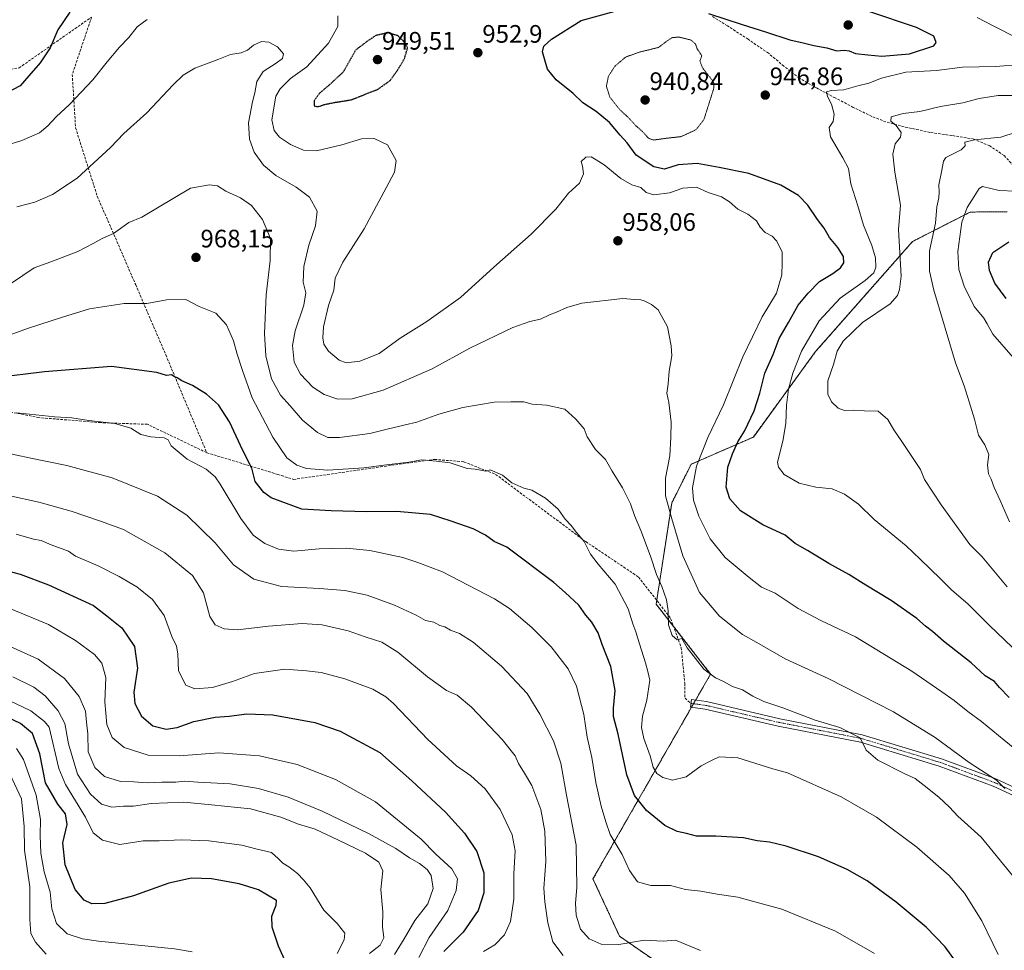
# Model space of a CAD drawing. Units: metres. Extents: x 586661 to 590096, y 4754426 to 4756784.
# Drawn here: x 589433 to 589823, y 4756210 to 4756579 of the extents above; entities that cross this region are included whole.
import ezdxf
from ezdxf.enums import TextEntityAlignment as Align

# ---------------------------------------------------------------- set-up
doc = ezdxf.new("R2010")
doc.units = ezdxf.units.M
doc.header["$MEASUREMENT"] = 0
for name, pattern in [('TRAZO_Y_PUNTO', [1, 0.5, -0.25, 0, -0.25]), ('TRAZOS', [0.75, 0.5, -0.25]), ('TRAZOS2', [0.375, 0.25, -0.125]), ('TRAZOSX2', [1.5, 1, -0.5])]:
    doc.linetypes.add(name, pattern=pattern)
for name, color, linetype, lineweight in [('Arbolado forestal', 92, 'TRAZOS', 0), ('Arbolado forestal CxS', 92, 'Continuous', 0), ('Carátula', 7, 'Continuous', 5), ('Curva de nivel maestra', 36, 'Continuous', 30), ('Curva de nivel maestra depresión', 36, 'TRAZOS2', 30), ('Curva de nivel normal', 36, 'Continuous', 0), ('Curva de nivel normal depresión', 36, 'TRAZOS2', 0), ('Pista no pavimentada', 254, 'Continuous', 13), ('Pista no pavimentada Cxs', 254, 'Continuous', 0), ('Pista pavimentada eje', 135, 'TRAZO_Y_PUNTO', 0), ('Punto de cota en terreno', 7, 'Continuous', 0), ('Rótulo de punto de cota en terreno', 19, 'Continuous', 0), ('Senda', 19, 'TRAZOSX2', 0)]:
    doc.layers.add(name, color=color, linetype=linetype, lineweight=lineweight)
doc.styles.add('Arial', font='txt', dxfattribs={"height": 0.2})

# ---------------------------------------------------------------- blocks, each defined once
blk = doc.blocks.new('*U150')
at = {"layer": 'Arbolado forestal CxS', "color": 92, "linetype": 'Continuous', "lineweight": 0}
blk.add_polyline3d([(589824.36, 4756502.72, 927.27), (589810.18, 4756502.59, 928.97), (589809.75, 4756502.58, 929.12), (589786.97, 4756490.94, 937.64), (589748.5, 4756447.29, 942.58), (589723.87, 4756413.42, 948.01), (589699.23, 4756402.64, 955.91), (589691.53, 4756387.25, 958.91), (589685.37, 4756347.22, 965.89), (589706.93, 4756319.5, 964.79), (589660.35, 4756238.36, 983.58), (589670.87, 4756215.59, 983.2), (589690.89, 4756201.73, 987.77)], dxfattribs=at)
blk = doc.blocks.new('*U159')
at = {"layer": 'Curva de nivel normal', "color": 36, "linetype": 'Continuous', "lineweight": 0}
blk.add_polyline3d([(589432.18, 4756504.61, 960), (589439.24, 4756506.53, 960), (589446.24, 4756509.53, 960), (589456.02, 4756516.06, 960), (589469.25, 4756528.12, 960), (589474.48, 4756533.78, 960), (589483.63, 4756541.88, 960), (589494.11, 4756553.06, 960), (589498.08, 4756556.81, 960), (589502.63, 4756559.66, 960), (589512.09, 4756563.12, 960), (589516.79, 4756564.98, 960), (589521.05, 4756565.71, 960), (589523.48, 4756566.7, 960), (589525.86, 4756568.67, 960), (589529.03, 4756570.12, 960), (589531.9, 4756569.86, 960), (589535.4, 4756568.04, 960), (589537.7, 4756565.32, 960), (589537.4, 4756563.46, 960), (589534.84, 4756561.53, 960), (589529.71, 4756558.34, 960), (589527.22, 4756554.28, 960), (589526.47, 4756549.78, 960), (589525.51, 4756546.28, 960), (589523.95, 4756537.88, 960), (589524.3, 4756531.45, 960), (589526.11, 4756526.26, 960), (589529.85, 4756521.15, 960), (589534.68, 4756517.04, 960), (589542.72, 4756512.45, 960), (589548.02, 4756508.45, 960), (589551.1, 4756502.92, 960), (589550.46, 4756497.16, 960), (589547.8, 4756489.49, 960), (589545.82, 4756481, 960), (589545.58, 4756474.78, 960), (589546.55, 4756470.62, 960), (589545.85, 4756465.68, 960), (589542.37, 4756455.48, 960), (589541.27, 4756449.66, 960), (589542.01, 4756443.16, 960), (589544.52, 4756438.32, 960), (589549.37, 4756433.19, 960), (589553.88, 4756430.32, 960), (589559.27, 4756428.48, 960), (589564.96, 4756428.55, 960), (589577.3, 4756432.02, 960), (589596.63, 4756440.49, 960), (589611.63, 4756448.63, 960), (589628.63, 4756456.88, 960), (589635.3, 4756459.18, 960), (589639.6, 4756460.17, 960), (589643.16, 4756461.9, 960), (589645.93, 4756462.88, 960), (589650.03, 4756464.71, 960), (589655.9, 4756466.52, 960), (589672.16, 4756468.27, 960), (589676.76, 4756467.88, 960), (589679.34, 4756467.86, 960), (589680.65, 4756467.4, 960), (589683.58, 4756466, 960), (589686.11, 4756463.81, 960), (589689.84, 4756457.1, 960), (589691.32, 4756449.6, 960), (589691.64, 4756445.56, 960), (589690.57, 4756439.56, 960), (589690.08, 4756434.56, 960), (589689.58, 4756430.78, 960), (589690.37, 4756427.12, 960), (589691.35, 4756419.34, 960), (589691.17, 4756413.36, 960), (589690.81, 4756406.01, 960), (589689.09, 4756397.12, 960), (589689.13, 4756390.12, 960), (589691.62, 4756381.08, 960), (589695.92, 4756366.31, 960), (589702.51, 4756351.78, 960), (589710.43, 4756342.45, 960), (589719.56, 4756335.19, 960), (589725.28, 4756332.03, 960), (589736.52, 4756325.49, 960), (589753.56, 4756317.71, 960), (589779.34, 4756304.5, 960), (589795.92, 4756294.32, 960), (589809.36, 4756284.5, 960), (589820.13, 4756277.46, 960), (589823.54, 4756274.14, 960)], dxfattribs=at)
blk = doc.blocks.new('*U162')
at = {"layer": 'Curva de nivel normal', "color": 36, "linetype": 'Continuous', "lineweight": 0}
blk.add_polyline3d([(589427.3, 4756407.36, 985), (589436.96, 4756405.25, 985), (589451.96, 4756402.17, 985), (589469.96, 4756397.3, 985), (589487.84, 4756390, 985), (589499.5, 4756382.5, 985), (589510.64, 4756371.45, 985), (589518.02, 4756362.81, 985), (589526.04, 4756357.07, 985), (589536.98, 4756354.18, 985), (589552.03, 4756353.47, 985), (589562.01, 4756352.68, 985), (589570.9, 4756350.72, 985), (589581.71, 4756346.84, 985), (589590.37, 4756342.79, 985), (589593.96, 4756340.77, 985), (589597.3, 4756340.12, 985), (589599.63, 4756338.8, 985), (589601.63, 4756338.25, 985), (589603.96, 4756336.96, 985), (589607.52, 4756335.53, 985), (589612.84, 4756332.11, 985), (589624.16, 4756322.68, 985), (589634.22, 4756311.76, 985), (589639.32, 4756303.63, 985), (589644.71, 4756293.09, 985), (589647.63, 4756284.17, 985), (589649.84, 4756271.45, 985), (589653.7, 4756251.66, 985), (589653.95, 4756235.1, 985), (589653.43, 4756228.58, 985), (589653.74, 4756223.9, 985), (589655.36, 4756218.36, 985), (589658.78, 4756214.64, 985), (589663.62, 4756212.5, 985), (589670.59, 4756212.31, 985), (589680.75, 4756214.01, 985), (589688.1, 4756213.66, 985), (589693.08, 4756214.06, 985), (589702.96, 4756209.99, 985)], dxfattribs=at)
blk = doc.blocks.new('*U165')
at = {"layer": 'Curva de nivel normal', "color": 36, "linetype": 'Continuous', "lineweight": 0}
blk.add_polyline3d([(589428.8, 4756390.3, 990), (589440.86, 4756387.64, 990), (589453.67, 4756384.03, 990), (589465.26, 4756380.05, 990), (589474.36, 4756376.84, 990), (589490.74, 4756367.56, 990), (589501.72, 4756358.54, 990), (589506.01, 4756351.64, 990), (589508.6, 4756342.3, 990), (589510.75, 4756339.04, 990), (589514.32, 4756337.47, 990), (589519.55, 4756337.06, 990), (589531.88, 4756338.48, 990), (589545.18, 4756339.54, 990), (589553.04, 4756339.07, 990), (589563.41, 4756336.6, 990), (589570.12, 4756334.3, 990), (589576.74, 4756332.19, 990), (589583.07, 4756328.23, 990), (589594.79, 4756318.41, 990), (589602.36, 4756313.02, 990), (589606.51, 4756311.12, 990), (589612.21, 4756306.36, 990), (589624.36, 4756293.52, 990), (589629.49, 4756287.16, 990), (589630.88, 4756284.11, 990), (589633.23, 4756280.24, 990), (589636.18, 4756275.33, 990), (589639.64, 4756265.86, 990), (589641.24, 4756257.29, 990), (589641.69, 4756245.23, 990), (589640.82, 4756234.69, 990), (589641.3, 4756229.24, 990), (589642.44, 4756220.87, 990), (589644.43, 4756213.38, 990), (589648.48, 4756207.95, 990)], dxfattribs=at)
blk = doc.blocks.new('*U172')
at = {"layer": 'Curva de nivel normal', "color": 36, "linetype": 'Continuous', "lineweight": 0}
for points in [[(589835.4, 4756321.51, 945), (589817.47, 4756338.78, 945), (589808.76, 4756347.39, 945), (589802.5, 4756352.77, 945), (589798.04, 4756357.2, 945), (589789.91, 4756364.97, 945), (589784.46, 4756370.26, 945), (589771.73, 4756380.81, 945), (589765.54, 4756386.89, 945), (589760.04, 4756390.83, 945), (589755.13, 4756392.85, 945), (589748.68, 4756393.61, 945), (589741.97, 4756395.13, 945), (589736.14, 4756398.52, 945), (589733.78, 4756401.43, 945), (589733.47, 4756403.46, 945), (589735.57, 4756411.78, 945), (589736.68, 4756418.78, 945), (589736.94, 4756426.12, 945), (589737.82, 4756432.45, 945), (589739.46, 4756438.78, 945), (589743, 4756447.45, 945), (589749.92, 4756459.45, 945), (589758.32, 4756468.45, 945), (589768.13, 4756475.45, 945), (589771.64, 4756478.45, 945), (589772.34, 4756480.78, 945), (589772.29, 4756484.45, 945), (589770.86, 4756489.35, 945), (589767.51, 4756497.37, 945), (589765.21, 4756505.01, 945), (589762.51, 4756513.81, 945), (589761.55, 4756519.9, 945), (589759.26, 4756524.08, 945), (589754.43, 4756532.41, 945), (589753.93, 4756536.04, 945), (589755.52, 4756538.45, 945), (589755.86, 4756541.32, 945), (589754.77, 4756545.38, 945), (589753.18, 4756548.33, 945), (589752.91, 4756550.2, 945), (589754.8, 4756550.79, 945), (589759.75, 4756550.99, 945), (589765.3, 4756552.65, 945), (589769.63, 4756553.67, 945), (589774.63, 4756555.69, 945), (589784.27, 4756558.04, 945), (589796.48, 4756558.69, 945), (589806.76, 4756560.01, 945), (589819.97, 4756560.32, 945), (589829.51, 4756561, 945)], [(589828.21, 4756571.69, 945), (589819.12, 4756576.27, 945), (589812.5, 4756579.65, 945)]]:
    blk.add_polyline3d(points, dxfattribs=at)
blk = doc.blocks.new('*U181')
at = {"layer": 'Curva de nivel normal', "color": 36, "linetype": 'Continuous', "lineweight": 0}
blk.add_polyline3d([(589830.72, 4756548.84, 940), (589820.88, 4756548.78, 940), (589813.28, 4756547.65, 940), (589806.86, 4756545.89, 940), (589797.96, 4756544.38, 940), (589789.87, 4756542.5, 940), (589783.23, 4756541.69, 940), (589778.5, 4756540.36, 940), (589778.36, 4756538.58, 940), (589780.43, 4756536.84, 940), (589782.44, 4756534.09, 940), (589782.18, 4756532.25, 940), (589780, 4756529.66, 940), (589779.08, 4756525.48, 940), (589779.9, 4756518.39, 940), (589782.13, 4756505.38, 940), (589781.42, 4756495.69, 940), (589782.4, 4756477.22, 940), (589781.77, 4756471.84, 940), (589780.93, 4756469.47, 940), (589778.02, 4756466.17, 940), (589767.12, 4756458.82, 940), (589759.38, 4756451.45, 940), (589757.09, 4756447.4, 940), (589755.68, 4756442.2, 940), (589753.33, 4756435.74, 940), (589753.32, 4756430.47, 940), (589754.88, 4756427.36, 940), (589757.46, 4756424.84, 940), (589759.95, 4756424, 940), (589763.57, 4756424.12, 940), (589767.95, 4756423.83, 940), (589773.26, 4756423.68, 940), (589777.08, 4756420.41, 940), (589779.46, 4756416.32, 940), (589782.74, 4756411.72, 940), (589790.12, 4756400.5, 940), (589791.62, 4756396.55, 940), (589798.2, 4756386.52, 940), (589809.67, 4756370.82, 940), (589814.51, 4756365.99, 940), (589824.4, 4756354.03, 940)], dxfattribs=at)
blk = doc.blocks.new('*U186')
at = {"layer": 'Curva de nivel normal', "color": 36, "linetype": 'Continuous', "lineweight": 0}
blk.add_polyline3d([(589501.61, 4756209.46, 1030), (589494.58, 4756210.64, 1030), (589464.44, 4756213.66, 1030), (589458.11, 4756214.59, 1030), (589452.12, 4756216.6, 1030), (589447.82, 4756220.64, 1030), (589445.97, 4756226.45, 1030), (589445.28, 4756233.1, 1030), (589442.98, 4756241.14, 1030), (589441.64, 4756248.46, 1030), (589441.43, 4756255.58, 1030), (589441.54, 4756261.9, 1030), (589439.85, 4756271.49, 1030), (589434.77, 4756285.59, 1030), (589432.07, 4756289.98, 1030)], dxfattribs=at)
blk = doc.blocks.new('*U188')
at = {"layer": 'Curva de nivel normal', "color": 36, "linetype": 'Continuous', "lineweight": 0}
blk.add_polyline3d([(589771.92, 4756208.79, 980), (589756.39, 4756217.62, 980), (589735.17, 4756226.39, 980), (589717.76, 4756231.05, 980), (589709.51, 4756232.29, 980), (589703.04, 4756233.46, 980), (589697.04, 4756234.18, 980), (589691.01, 4756235.74, 980), (589683.28, 4756235.75, 980), (589677.99, 4756237.14, 980), (589674.8, 4756241.62, 980), (589671.89, 4756248.04, 980), (589667.11, 4756255.93, 980), (589665.42, 4756260.92, 980), (589663.54, 4756267.13, 980), (589661.54, 4756276.52, 980), (589659.88, 4756286.4, 980), (589657.99, 4756294.52, 980), (589656.7, 4756303.43, 980), (589653.82, 4756314.71, 980), (589650.57, 4756321.52, 980), (589643.81, 4756330.32, 980), (589636.16, 4756337.96, 980), (589627.23, 4756345.45, 980), (589621.28, 4756349.37, 980), (589600.76, 4756359.97, 980), (589591.03, 4756363.73, 980), (589585.04, 4756365.75, 980), (589571.92, 4756368.4, 980), (589562.7, 4756369.33, 980), (589551.84, 4756369.1, 980), (589541.87, 4756368.17, 980), (589535.84, 4756368.99, 980), (589530.43, 4756371.25, 980), (589525.81, 4756374.6, 980), (589520.83, 4756381.1, 980), (589512.72, 4756394.72, 980), (589510.68, 4756397.65, 980), (589507.11, 4756400.72, 980), (589499.57, 4756404.72, 980), (589493.24, 4756409.96, 980), (589492.06, 4756412.28, 980), (589490.54, 4756413.06, 980), (589485.2, 4756413.47, 980), (589481.25, 4756414.5, 980), (589477.34, 4756416.89, 980), (589471.01, 4756418.83, 980), (589460.72, 4756420, 980), (589453.96, 4756421.1, 980), (589447.17, 4756421.48, 980), (589432.19, 4756423, 980)], dxfattribs=at)
blk = doc.blocks.new('*U192')
at = {"layer": 'Curva de nivel normal', "color": 36, "linetype": 'Continuous', "lineweight": 0}
blk.add_polyline3d([(589825.28, 4756379.88, 935), (589821.67, 4756388.34, 935), (589819.24, 4756393.47, 935), (589818.08, 4756396.7, 935), (589817, 4756398.88, 935), (589816.64, 4756402.46, 935), (589817.14, 4756406.52, 935), (589815.54, 4756410.36, 935), (589813.02, 4756414.13, 935), (589811.52, 4756420.5, 935), (589809.34, 4756427.33, 935), (589807.42, 4756433.67, 935), (589803.95, 4756442.77, 935), (589795.35, 4756471.62, 935), (589793.59, 4756479.12, 935), (589793.63, 4756487.28, 935), (589795.96, 4756498.23, 935), (589796.55, 4756504.72, 935), (589797.33, 4756508.23, 935), (589797.52, 4756510.48, 935), (589797.36, 4756513.32, 935), (589798.48, 4756519.25, 935), (589799.14, 4756522.76, 935), (589800.17, 4756524.18, 935), (589806.19, 4756527.3, 935), (589807.75, 4756528.87, 935), (589807.63, 4756530.29, 935), (589811.53, 4756531.15, 935), (589821.96, 4756532.2, 935), (589827.96, 4756534.26, 935)], dxfattribs=at)
blk = doc.blocks.new('*U203')
at = {"layer": 'Curva de nivel normal', "color": 36, "linetype": 'Continuous', "lineweight": 0}
blk.add_polyline3d([(589826.8, 4756444.93, 930), (589818.69, 4756454.24, 930), (589816.52, 4756458.3, 930), (589815.1, 4756460.6, 930), (589811.38, 4756465.16, 930), (589807.37, 4756473.19, 930), (589805.31, 4756479.8, 930), (589804.93, 4756486.96, 930), (589806.4, 4756498.6, 930), (589808.52, 4756504.45, 930), (589811.4, 4756508.79, 930), (589813.25, 4756511.97, 930), (589814.63, 4756512.76, 930), (589821.3, 4756511.08, 930), (589827.67, 4756510.89, 930)], dxfattribs=at)
blk = doc.blocks.new('*U208')
at = {"layer": 'Curva de nivel normal', "color": 36, "linetype": 'Continuous', "lineweight": 0}
blk.add_polyline3d([(589826.54, 4756239.69, 965), (589814.07, 4756254.89, 965), (589804.8, 4756263.22, 965), (589801.55, 4756266.77, 965), (589797.36, 4756270.78, 965), (589791.47, 4756275.29, 965), (589787.91, 4756278.14, 965), (589783.59, 4756280.04, 965), (589773.13, 4756285.36, 965), (589768.53, 4756289.35, 965), (589766.13, 4756294.28, 965), (589758.12, 4756298.27, 965), (589748.36, 4756301.18, 965), (589735.59, 4756306.08, 965), (589728.08, 4756308.6, 965), (589723.64, 4756310.8, 965), (589719.6, 4756313.3, 965), (589715.59, 4756314.62, 965), (589712.07, 4756316.56, 965), (589708.82, 4756317.98, 965), (589704.3, 4756321.45, 965), (589697.69, 4756329.84, 965), (589695.51, 4756333.64, 965), (589693.66, 4756333.07, 965), (589691.67, 4756334.81, 965), (589690.24, 4756339.06, 965), (589690.12, 4756344.61, 965), (589689.47, 4756348.96, 965), (589687.67, 4756354.18, 965), (589685.54, 4756358.93, 965), (589683.16, 4756366.2, 965), (589679.3, 4756376.45, 965), (589676.74, 4756382.33, 965), (589675.22, 4756386.9, 965), (589672.04, 4756393.24, 965), (589667.93, 4756399.93, 965), (589665.33, 4756404.53, 965), (589661.37, 4756408.52, 965), (589658.06, 4756413.55, 965), (589656.89, 4756416.74, 965), (589653.58, 4756420.53, 965), (589649.24, 4756424.42, 965), (589641.99, 4756426.09, 965), (589636.28, 4756426.42, 965), (589632.96, 4756427.36, 965), (589627.86, 4756427.4, 965), (589621.22, 4756427.28, 965), (589608.86, 4756425.19, 965), (589599.3, 4756422.46, 965), (589590.63, 4756419.31, 965), (589585.96, 4756418.32, 965), (589583.3, 4756417.54, 965), (589579.3, 4756416.68, 965), (589571.96, 4756414.79, 965), (589559.96, 4756413.2, 965), (589555.3, 4756413.24, 965), (589551.2, 4756415.25, 965), (589545.32, 4756420.1, 965), (589540.36, 4756425.86, 965), (589536.6, 4756430, 965), (589533.07, 4756436.43, 965), (589530.77, 4756445.65, 965), (589530.25, 4756454.45, 965), (589530.94, 4756469.78, 965), (589532.52, 4756483.39, 965), (589532.58, 4756492.13, 965), (589529.44, 4756499.64, 965), (589525.05, 4756505.13, 965), (589520.69, 4756508.18, 965), (589514.91, 4756510.88, 965), (589511.59, 4756513.01, 965), (589508.46, 4756513.42, 965), (589500.96, 4756512.02, 965), (589481.63, 4756500.57, 965), (589476.55, 4756498.51, 965), (589470.46, 4756494.05, 965), (589465.9, 4756492.11, 965), (589462.41, 4756490.13, 965), (589456.3, 4756487, 965), (589445.63, 4756482.82, 965), (589438.96, 4756480.44, 965), (589429.96, 4756474.41, 965)], dxfattribs=at)
blk = doc.blocks.new('*U210')
at = {"layer": 'Curva de nivel normal', "color": 36, "linetype": 'Continuous', "lineweight": 0}
blk.add_polyline3d([(589820.84, 4756208.39, 970), (589814.34, 4756221.68, 970), (589807.56, 4756232.71, 970), (589801.46, 4756239.7, 970), (589788.66, 4756250.91, 970), (589772.59, 4756262.74, 970), (589758.64, 4756270.81, 970), (589737.42, 4756280.36, 970), (589731.62, 4756281.94, 970), (589717.71, 4756286.28, 970), (589710.3, 4756286.75, 970), (589707.3, 4756285.29, 970), (589703.22, 4756283.08, 970), (589697.32, 4756278.8, 970), (589691.88, 4756277.43, 970), (589687.96, 4756278.45, 970), (589685.68, 4756280.04, 970), (589684.18, 4756282.67, 970), (589683.06, 4756287.16, 970), (589680.55, 4756294.03, 970), (589679.56, 4756298.36, 970), (589680.01, 4756302.75, 970), (589681.65, 4756309.12, 970), (589682.88, 4756317.03, 970), (589682.1, 4756320.58, 970), (589681.18, 4756323.9, 970), (589678.71, 4756331.47, 970), (589677.38, 4756336.18, 970), (589676.08, 4756339.37, 970), (589674.25, 4756345.36, 970), (589669.12, 4756355.12, 970), (589662.38, 4756363.06, 970), (589659.42, 4756367.06, 970), (589656.81, 4756371.98, 970), (589653.88, 4756375.6, 970), (589651.75, 4756378.43, 970), (589649.36, 4756380.84, 970), (589646.59, 4756384.88, 970), (589641.6, 4756389.24, 970), (589636.17, 4756392.36, 970), (589633.02, 4756393.12, 970), (589628.18, 4756395.22, 970), (589624.54, 4756398.31, 970), (589619.63, 4756400.45, 970), (589617.93, 4756399.88, 970), (589615.8, 4756400.36, 970), (589613.63, 4756400.73, 970), (589610.54, 4756400.95, 970), (589603.78, 4756403.24, 970), (589598.36, 4756403.85, 970), (589592.52, 4756404.34, 970), (589587.37, 4756403.52, 970), (589578.51, 4756402.46, 970), (589569.64, 4756401.21, 970), (589555.37, 4756400.25, 970), (589546.86, 4756400.91, 970), (589543, 4756402.22, 970), (589539.09, 4756405.18, 970), (589533.52, 4756413.34, 970), (589525.36, 4756428.91, 970), (589521.57, 4756439.74, 970), (589519.4, 4756446.23, 970), (589518, 4756451.57, 970), (589515.25, 4756457.84, 970), (589510.92, 4756462.52, 970), (589504.33, 4756465.11, 970), (589499.05, 4756467.92, 970), (589491.48, 4756467.85, 970), (589483.68, 4756466.36, 970), (589474.62, 4756466.32, 970), (589460.89, 4756464.18, 970), (589450.26, 4756460.96, 970), (589436.7, 4756456.63, 970), (589425.78, 4756452.66, 970)], dxfattribs=at)
blk = doc.blocks.new('*U212')
at = {"layer": 'Curva de nivel normal', "color": 36, "linetype": 'Continuous', "lineweight": 0}
for points in [[(589422.09, 4756527.21, 955), (589434.08, 4756530.88, 955), (589441.1, 4756533.93, 955), (589444.48, 4756536.71, 955), (589447.74, 4756540.33, 955), (589452.96, 4756545.24, 955), (589462.3, 4756555.02, 955), (589467.88, 4756562.16, 955), (589472.77, 4756567.88, 955), (589476.46, 4756571.72, 955), (589479.75, 4756575.93, 955), (589483.71, 4756578.89, 955)], [(589559.32, 4756580.4, 955), (589559.28, 4756576.12, 955), (589555.58, 4756569.45, 955), (589547.06, 4756560.12, 955), (589540.6, 4756555.57, 955), (589536.38, 4756551.36, 955), (589534.73, 4756548.48, 955), (589533.18, 4756539.12, 955), (589534.03, 4756534.85, 955), (589536.12, 4756532.28, 955), (589540.55, 4756529.37, 955), (589545.66, 4756527.14, 955), (589550.85, 4756526.81, 955), (589560.85, 4756529.22, 955), (589568.64, 4756531.59, 955), (589573.62, 4756531.77, 955), (589578.94, 4756529.16, 955), (589582.36, 4756523.06, 955), (589581.71, 4756518.45, 955), (589578.38, 4756512.12, 955), (589569.65, 4756495.95, 955), (589561.27, 4756482.73, 955), (589558.17, 4756476.45, 955), (589557.64, 4756471.57, 955), (589555.64, 4756465.54, 955), (589553.57, 4756457.13, 955), (589553.28, 4756452.7, 955), (589553.7, 4756450.26, 955), (589555.62, 4756447.44, 955), (589559.78, 4756443.93, 955), (589562.64, 4756442.88, 955), (589568.02, 4756443.43, 955), (589575.63, 4756446.5, 955), (589584.01, 4756452.57, 955), (589594.59, 4756459.17, 955), (589607.88, 4756468.78, 955), (589621.04, 4756480.78, 955), (589635.82, 4756493.78, 955), (589645.57, 4756503.78, 955), (589650.69, 4756510.05, 955), (589655, 4756514.08, 955), (589656.64, 4756517.73, 955), (589656.2, 4756520.79, 955), (589655.69, 4756522.59, 955), (589657.53, 4756524.3, 955), (589659.63, 4756524.51, 955), (589661.65, 4756523.24, 955), (589664.78, 4756521.36, 955), (589671.33, 4756515.92, 955), (589675.74, 4756513.33, 955), (589679.36, 4756512.28, 955), (589681.46, 4756510.4, 955), (589684.5, 4756509.46, 955), (589690.63, 4756510.21, 955), (589695.88, 4756512.03, 955), (589701.3, 4756512.41, 955), (589706, 4756510.4, 955), (589711.19, 4756508.63, 955), (589714.37, 4756506.66, 955), (589717.72, 4756503.71, 955), (589721.63, 4756501.78, 955), (589725.09, 4756499.14, 955), (589726.57, 4756496.56, 955), (589728.52, 4756494.55, 955), (589731.29, 4756493.06, 955), (589733.22, 4756491.11, 955), (589735.23, 4756486.67, 955), (589735.28, 4756482.42, 955), (589735.09, 4756477.67, 955), (589733.02, 4756470.48, 955), (589727.4, 4756461.08, 955), (589719.69, 4756445.22, 955), (589712.1, 4756426.2, 955), (589705.84, 4756413.2, 955), (589701.3, 4756401.93, 955), (589699.78, 4756393.27, 955), (589700.14, 4756388.36, 955), (589702.21, 4756382.09, 955), (589706.71, 4756373.14, 955), (589712.68, 4756365.63, 955), (589722.25, 4756357.74, 955), (589727.09, 4756353.96, 955), (589732.54, 4756351.54, 955), (589741.58, 4756345.45, 955), (589750.6, 4756340.74, 955), (589764.36, 4756334.23, 955), (589786.63, 4756320.71, 955), (589798.51, 4756312.43, 955), (589803.41, 4756309.06, 955), (589808.81, 4756304.63, 955), (589814.2, 4756300.75, 955), (589823.24, 4756293.32, 955), (589833.78, 4756284.66, 955)]]:
    blk.add_polyline3d(points, dxfattribs=at)
blk = doc.blocks.new('*U218')
at = {"layer": 'Curva de nivel normal', "color": 36, "linetype": 'Continuous', "lineweight": 0}
blk.add_polyline3d([(589431.81, 4756375, 995), (589438.77, 4756372.93, 995), (589441.78, 4756372.39, 995), (589445.76, 4756370.76, 995), (589452.57, 4756368.17, 995), (589455.36, 4756366.18, 995), (589464.36, 4756362.39, 995), (589472.73, 4756358.22, 995), (589479.62, 4756354.11, 995), (589485.92, 4756349.08, 995), (589490.51, 4756342.76, 995), (589493.5, 4756334.39, 995), (589495.44, 4756330.61, 995), (589495.93, 4756327.46, 995), (589496.18, 4756320.74, 995), (589499.07, 4756315.12, 995), (589502.58, 4756313.7, 995), (589509.63, 4756314.2, 995), (589517.55, 4756316.58, 995), (589526.25, 4756319.74, 995), (589538.3, 4756321.48, 995), (589546.9, 4756320.84, 995), (589552.63, 4756320.15, 995), (589562.1, 4756317.6, 995), (589573.15, 4756313.55, 995), (589578.28, 4756310.54, 995), (589581.3, 4756307.78, 995), (589594.92, 4756293.62, 995), (589606.29, 4756283.18, 995), (589611.97, 4756279.17, 995), (589617.68, 4756274.03, 995), (589623.56, 4756265.79, 995), (589628.3, 4756255.78, 995), (589629.58, 4756249.45, 995), (589629.05, 4756240.39, 995), (589628.94, 4756230.24, 995), (589627.68, 4756221.44, 995), (589625.32, 4756216.11, 995), (589621.51, 4756212.17, 995), (589616.92, 4756209.52, 995)], dxfattribs=at)
blk = doc.blocks.new('*U220')
at = {"layer": 'Curva de nivel normal', "color": 36, "linetype": 'Continuous', "lineweight": 0}
blk.add_polyline3d([(589429.96, 4756345.26, 1005), (589444.63, 4756339.1, 1005), (589455.35, 4756332.86, 1005), (589462.85, 4756327.2, 1005), (589465.76, 4756323.86, 1005), (589467.42, 4756318.08, 1005), (589467.03, 4756308.52, 1005), (589467.85, 4756299.45, 1005), (589469.85, 4756294.42, 1005), (589474.64, 4756290.38, 1005), (589484.16, 4756287.32, 1005), (589496.43, 4756287.07, 1005), (589512.1, 4756288.3, 1005), (589528.22, 4756287.04, 1005), (589543.15, 4756283.64, 1005), (589558.3, 4756277.78, 1005), (589574.17, 4756268.9, 1005), (589592.34, 4756254.07, 1005), (589598.14, 4756248.17, 1005), (589604.5, 4756242.27, 1005), (589606.64, 4756238.33, 1005), (589606.1, 4756233.78, 1005), (589602.81, 4756225.78, 1005), (589595.47, 4756215.12, 1005), (589591.41, 4756207.12, 1005)], dxfattribs=at)
blk = doc.blocks.new('*U223')
at = {"layer": 'Curva de nivel maestra', "color": 36, "linetype": 'Continuous', "lineweight": 30}
blk.add_polyline3d([(589824.04, 4756468.28, 925), (589819.51, 4756474.35, 925), (589817.4, 4756479.44, 925), (589817.06, 4756482.7, 925), (589818.79, 4756486.59, 925), (589825.03, 4756490.81, 925)], dxfattribs=at)
blk = doc.blocks.new('*U228')
at = {"layer": 'Curva de nivel maestra', "color": 36, "linetype": 'Continuous', "lineweight": 30}
for points in [[(589825.26, 4756310.22, 950), (589821.42, 4756314.15, 950), (589819.33, 4756316.58, 950), (589815.72, 4756318.84, 950), (589810.09, 4756323.9, 950), (589799.24, 4756332.5, 950), (589794.81, 4756336.38, 950), (589792.05, 4756338.51, 950), (589788.6, 4756341.56, 950), (589778.49, 4756348.62, 950), (589768.49, 4756354.74, 950), (589761.73, 4756359, 950), (589753.81, 4756363.3, 950), (589745.34, 4756368.49, 950), (589740.38, 4756371.2, 950), (589736.42, 4756374.52, 950), (589727.64, 4756378.59, 950), (589718.74, 4756384.18, 950), (589714.59, 4756388.89, 950), (589713.13, 4756393.56, 950), (589713.79, 4756401.45, 950), (589715.67, 4756406.71, 950), (589717.71, 4756411.5, 950), (589720.41, 4756415.71, 950), (589724.22, 4756423.78, 950), (589726.47, 4756430.84, 950), (589728.45, 4756438.7, 950), (589731.72, 4756446.18, 950), (589734.14, 4756452.45, 950), (589737.74, 4756458.78, 950), (589741.63, 4756465.75, 950), (589745.62, 4756470.49, 950), (589750.02, 4756475.07, 950), (589755.35, 4756478.28, 950), (589758.44, 4756480.45, 950), (589759.71, 4756482.5, 950), (589759.56, 4756485, 950), (589757.35, 4756488.54, 950), (589754.03, 4756492.46, 950), (589751.9, 4756496.18, 950), (589749.3, 4756499.63, 950), (589745.47, 4756505.35, 950), (589741.7, 4756509.18, 950), (589734.81, 4756513.29, 950), (589722.12, 4756517.88, 950), (589710.3, 4756520.2, 950), (589701.57, 4756521.85, 950), (589694.05, 4756521.29, 950), (589688.71, 4756519.59, 950), (589684.5, 4756520.46, 950), (589677.4, 4756525.08, 950), (589673.84, 4756529.99, 950), (589671.12, 4756533.04, 950), (589666.93, 4756538.12, 950), (589661.67, 4756542.49, 950), (589656.33, 4756545.89, 950), (589652.46, 4756549.6, 950), (589645.7, 4756554.96, 950), (589642.35, 4756559.17, 950), (589641.1, 4756563.25, 950), (589640.33, 4756566.1, 950), (589640.82, 4756568.38, 950), (589643.91, 4756571.04, 950), (589655.63, 4756578.47, 950), (589669.19, 4756582.21, 950)], [(589706.14, 4756581.31, 950), (589719.39, 4756576.88, 950), (589728.65, 4756574.07, 950), (589738.32, 4756570.78, 950), (589743.63, 4756569.66, 950), (589747.89, 4756568.53, 950), (589752.92, 4756567.71, 950), (589756.98, 4756566.46, 950), (589759.9, 4756566.72, 950), (589761.82, 4756566.43, 950), (589764.32, 4756565.38, 950), (589769.24, 4756564.88, 950), (589774.8, 4756564.38, 950), (589785.76, 4756565.25, 950), (589795.36, 4756568.52, 950), (589796.32, 4756569.83, 950), (589795.41, 4756572.23, 950), (589788.46, 4756575.69, 950), (589769.67, 4756582.01, 950)], [(589453.09, 4756581.83, 950), (589448.44, 4756574.8, 950), (589445.34, 4756567.72, 950), (589441.43, 4756561.68, 950), (589436.83, 4756556.61, 950), (589433.43, 4756552.54, 950), (589427.96, 4756549.74, 950)]]:
    blk.add_polyline3d(points, dxfattribs=at)
blk = doc.blocks.new('*U231')
at = {"layer": 'Curva de nivel maestra', "color": 36, "linetype": 'Continuous', "lineweight": 30}
blk.add_polyline3d([(589424.19, 4756361.52, 1000), (589433.48, 4756359.09, 1000), (589444.72, 4756354.92, 1000), (589462.52, 4756346.72, 1000), (589467.83, 4756342.63, 1000), (589473.7, 4756337.79, 1000), (589478.76, 4756330.43, 1000), (589479.87, 4756321.84, 1000), (589478.49, 4756312.36, 1000), (589478.9, 4756307.84, 1000), (589481.56, 4756302.81, 1000), (589486, 4756299.04, 1000), (589491.25, 4756297.68, 1000), (589495.67, 4756298.37, 1000), (589502.22, 4756300.7, 1000), (589510.65, 4756302.47, 1000), (589516.3, 4756302.85, 1000), (589523.22, 4756303.7, 1000), (589533.5, 4756303.32, 1000), (589550.2, 4756300.32, 1000), (589560.21, 4756296.93, 1000), (589575.96, 4756288.42, 1000), (589588.63, 4756277.23, 1000), (589601.97, 4756264.72, 1000), (589609.48, 4756256.48, 1000), (589614.32, 4756249.14, 1000), (589617.12, 4756240.67, 1000), (589617.09, 4756232.75, 1000), (589614.91, 4756225.74, 1000), (589608.98, 4756217.27, 1000), (589601.23, 4756209.58, 1000)], dxfattribs=at)
blk = doc.blocks.new('*U234')
at = {"layer": 'Curva de nivel maestra', "color": 36, "linetype": 'Continuous', "lineweight": 30}
blk.add_polyline3d([(589803.93, 4756205.74, 975), (589799.88, 4756211.36, 975), (589792.29, 4756219.23, 975), (589780.43, 4756229.06, 975), (589768.9, 4756237.52, 975), (589761.09, 4756242.02, 975), (589749.71, 4756247.1, 975), (589736.84, 4756251.33, 975), (589730.23, 4756252.82, 975), (589725.38, 4756253.35, 975), (589719.96, 4756254.63, 975), (589709.05, 4756255.21, 975), (589701.3, 4756255.28, 975), (589697.38, 4756256.28, 975), (589693.63, 4756257.1, 975), (589688.82, 4756259.43, 975), (589681.55, 4756265.38, 975), (589676.83, 4756271.32, 975), (589673.82, 4756279.6, 975), (589670.32, 4756295.65, 975), (589668.54, 4756302.66, 975), (589668.46, 4756305.94, 975), (589669.18, 4756313, 975), (589667.39, 4756322.54, 975), (589664.04, 4756331.19, 975), (589662.34, 4756335.82, 975), (589659.88, 4756340.07, 975), (589657.52, 4756342.8, 975), (589654.7, 4756346.76, 975), (589649.33, 4756351.78, 975), (589644.88, 4756355.75, 975), (589626.29, 4756369.78, 975), (589621.24, 4756372.06, 975), (589617.74, 4756374.56, 975), (589612.85, 4756377.01, 975), (589604.24, 4756380.15, 975), (589595.94, 4756382.74, 975), (589582.63, 4756383.96, 975), (589570.63, 4756383.85, 975), (589556.63, 4756384.22, 975), (589544.96, 4756384.9, 975), (589532.92, 4756389.34, 975), (589529.96, 4756391.47, 975), (589526.51, 4756395.75, 975), (589525.23, 4756401.05, 975), (589521.67, 4756408.16, 975), (589516.42, 4756419.5, 975), (589512.04, 4756426.21, 975), (589507.33, 4756430.47, 975), (589501.67, 4756433.84, 975), (589497.48, 4756435.74, 975), (589495.65, 4756436.9, 975), (589494.49, 4756437.42, 975), (589493.46, 4756438.1, 975), (589491.4, 4756437.83, 975), (589487.62, 4756438.99, 975), (589469.63, 4756441.43, 975), (589443.13, 4756439.31, 975), (589423.54, 4756436.84, 975)], dxfattribs=at)
blk = doc.blocks.new('5PATER')
at = {"layer": 'Carátula', "linetype": 'Continuous', "lineweight": 5}
h = blk.add_hatch(color=250, dxfattribs=at)
edge = h.paths.add_edge_path()
edge.add_ellipse((0, 0.01), major_axis=(-1.33, -1.34), ratio=0.999422, start_angle=0, end_angle=360)

msp = doc.modelspace()

# ---------------------------------------------------------------- linework, layer by layer
at = {"layer": 'Arbolado forestal', "color": 92, "linetype": 'TRAZOS', "lineweight": 0}
msp.add_polyline3d([(589824.36, 4756502.72, 927.27), (589810.18, 4756502.59, 928.97), (589809.75, 4756502.58, 929.12), (589786.97, 4756490.94, 937.64), (589748.5, 4756447.29, 942.58), (589723.87, 4756413.42, 948.01), (589699.23, 4756402.64, 955.91), (589691.53, 4756387.25, 958.91), (589685.6, 4756348.66, 965.85), (589685.37, 4756347.22, 965.89), (589692.27, 4756338.35, 964.71), (589706.93, 4756319.5, 964.79), (589700.98, 4756309.15, 967.03), (589700.18, 4756307.75, 967.14), (589699.37, 4756306.34, 967.21), (589660.35, 4756238.36, 983.58), (589670.87, 4756215.59, 983.2), (589690.88, 4756201.73, 987.77)], dxfattribs=at)
at = {"layer": 'Arbolado forestal CxS', "color": 92, "linetype": 'Continuous', "lineweight": 0}
msp.add_polyline3d([(589690.89, 4756201.73, 987.77), (589670.87, 4756215.59, 983.2), (589660.35, 4756238.36, 983.58), (589706.93, 4756319.5, 964.79), (589685.37, 4756347.22, 965.89), (589691.53, 4756387.25, 958.91), (589699.23, 4756402.64, 955.91), (589723.87, 4756413.42, 948.01), (589748.5, 4756447.29, 942.58), (589786.97, 4756490.94, 937.64), (589809.75, 4756502.58, 929.12), (589810.18, 4756502.59, 928.97), (589824.36, 4756502.72, 927.27)], dxfattribs=at)
at = {"layer": 'Curva de nivel maestra', "color": 36, "linetype": 'Continuous', "lineweight": 30}
msp.add_polyline3d([(589540.71, 4756200.87, 1025), (589535.79, 4756211.62, 1025), (589533.28, 4756219.18, 1025), (589533.08, 4756223.62, 1025), (589534.85, 4756227.9, 1025), (589534.96, 4756229.74, 1025), (589527.83, 4756233.98, 1025), (589520.18, 4756236.34, 1025), (589509.18, 4756238.4, 1025), (589501.36, 4756238.62, 1025), (589492.3, 4756236.68, 1025), (589478.3, 4756231.67, 1025), (589466.96, 4756228.6, 1025), (589461.83, 4756228.48, 1025), (589458.76, 4756229.9, 1025), (589455.3, 4756234.07, 1025), (589451.24, 4756243.84, 1025), (589450.42, 4756252.58, 1025), (589452.07, 4756259.82, 1025), (589451.4, 4756264.12, 1025), (589448.39, 4756267.9, 1025), (589443.48, 4756276.45, 1025), (589441.28, 4756287.95, 1025), (589438.37, 4756295.96, 1025), (589433.63, 4756299.85, 1025), (589422.02, 4756305.26, 1025)], dxfattribs=at)
at = {"layer": 'Curva de nivel maestra depresión', "color": 36, "linetype": 'TRAZOS2', "lineweight": 30}
msp.add_polyline3d([(589551.32, 4756544.27, 950), (589553.83, 4756545.19, 950), (589557.68, 4756545.97, 950), (589564.59, 4756547.08, 950), (589575.2, 4756551.28, 950), (589579.95, 4756554.67, 950), (589582.92, 4756558.78, 950), (589585.71, 4756563.44, 950), (589586.94, 4756567.76, 950), (589585.1, 4756570.5, 950), (589583.15, 4756572.42, 950), (589579.12, 4756573.64, 950), (589574.3, 4756572.52, 950), (589571.23, 4756570.48, 950), (589566.39, 4756566.83, 950), (589561.39, 4756558.05, 950), (589555.96, 4756553.01, 950), (589551.94, 4756549.55, 950), (589549.88, 4756546.62, 950), (589549.86, 4756544.7, 950), (589551.32, 4756544.27, 950)], dxfattribs=at)
at = {"layer": 'Curva de nivel normal', "color": 36, "linetype": 'Continuous', "lineweight": 0}
for points in [[(589419.19, 4756335.02, 1010), (589440.53, 4756325.37, 1010), (589450.98, 4756317.8, 1010), (589456.8, 4756310.62, 1010), (589459.29, 4756304.78, 1010), (589459.76, 4756300.44, 1010), (589460.2, 4756295.78, 1010), (589460.37, 4756288.71, 1010), (589463.04, 4756282.52, 1010), (589466.83, 4756278.97, 1010), (589473.15, 4756276.94, 1010), (589478.44, 4756276.85, 1010), (589483.75, 4756276.36, 1010), (589489.63, 4756276.6, 1010), (589495.1, 4756276.68, 1010), (589498.54, 4756277.03, 1010), (589503.82, 4756276.62, 1010), (589516.63, 4756276.04, 1010), (589527.92, 4756274.13, 1010), (589539.56, 4756270.7, 1010), (589553.07, 4756265.14, 1010), (589571.49, 4756256.35, 1010), (589582.32, 4756250.31, 1010), (589587.62, 4756246.72, 1010), (589591.6, 4756244.41, 1010), (589594.68, 4756242.08, 1010), (589596.2, 4756239.69, 1010), (589597.03, 4756234.47, 1010), (589594.97, 4756228.47, 1010), (589589.74, 4756221.86, 1010), (589585.52, 4756214.59, 1010), (589581.74, 4756208.42, 1010)], [(589430.58, 4756318.4, 1015), (589438.82, 4756314.31, 1015), (589443.32, 4756310.89, 1015), (589448.49, 4756304.99, 1015), (589451.17, 4756299.87, 1015), (589452.64, 4756291.83, 1015), (589456.14, 4756279.77, 1015), (589461.32, 4756271.91, 1015), (589465.63, 4756268, 1015), (589469.8, 4756266.72, 1015), (589474.35, 4756267.15, 1015), (589478.35, 4756267.17, 1015), (589485.33, 4756268.25, 1015), (589498.29, 4756268.72, 1015), (589509.3, 4756267.74, 1015), (589524.67, 4756266.04, 1015), (589536.7, 4756262.73, 1015), (589543.69, 4756260.03, 1015), (589550.36, 4756258.06, 1015), (589559.58, 4756253.69, 1015), (589570.24, 4756248.53, 1015), (589575.51, 4756244.94, 1015), (589577.06, 4756241.5, 1015), (589576.35, 4756234.12, 1015), (589577.12, 4756225.27, 1015), (589576.94, 4756219.39, 1015), (589577.47, 4756214.94, 1015), (589576.03, 4756212.12, 1015), (589571.78, 4756208.78, 1015)], [(589426.36, 4756310.34, 1020), (589437.65, 4756304.89, 1020), (589443.13, 4756300.75, 1020), (589444.93, 4756298.45, 1020), (589448.82, 4756282.12, 1020), (589451.4, 4756275.78, 1020), (589459.4, 4756262.78, 1020), (589462.34, 4756256.64, 1020), (589466.09, 4756253.63, 1020), (589472.97, 4756251.98, 1020), (589482.17, 4756253.42, 1020), (589488.57, 4756253.37, 1020), (589497.53, 4756253.79, 1020), (589508.23, 4756253.47, 1020), (589521.2, 4756251.67, 1020), (589526.74, 4756250.28, 1020), (589533.06, 4756248.85, 1020), (589535.64, 4756246.46, 1020), (589537.54, 4756244.52, 1020), (589539.94, 4756243.07, 1020), (589543.26, 4756240.44, 1020), (589545.64, 4756237.94, 1020), (589548.38, 4756234.74, 1020), (589553.71, 4756225.87, 1020), (589559.15, 4756220.5, 1020), (589562.11, 4756216.79, 1020), (589561.82, 4756214.12, 1020), (589559.08, 4756208.78, 1020)], [(589429.36, 4756280.01, 1035), (589433.93, 4756270.09, 1035), (589435.05, 4756259.04, 1035), (589435.17, 4756249.66, 1035), (589437.23, 4756235.16, 1035), (589437.26, 4756222.18, 1035), (589437.74, 4756216.68, 1035), (589439.5, 4756213.32, 1035), (589443.73, 4756208.55, 1035)]]:
    msp.add_polyline3d(points, dxfattribs=at)
at = {"layer": 'Curva de nivel normal depresión', "color": 36, "linetype": 'TRAZOS2', "lineweight": 0}
msp.add_polyline3d([(589684.41, 4756531.12, 945), (589688.37, 4756531.7, 945), (589695.3, 4756532.49, 945), (589701.1, 4756535.18, 945), (589704.3, 4756539.24, 945), (589708.23, 4756551.68, 945), (589708.14, 4756554.12, 945), (589703.71, 4756559.78, 945), (589702.73, 4756562.46, 945), (589703.43, 4756564.6, 945), (589701.63, 4756567.23, 945), (589700.97, 4756569.16, 945), (589699.14, 4756570.76, 945), (589694.35, 4756571.94, 945), (589691.59, 4756571.67, 945), (589689.47, 4756570.21, 945), (589686.26, 4756567.8, 945), (589678.59, 4756565.92, 945), (589673.33, 4756564.02, 945), (589669.08, 4756560.45, 945), (589666.47, 4756556.45, 945), (589665.67, 4756552.45, 945), (589667.03, 4756548.1, 945), (589671.04, 4756543.08, 945), (589674.12, 4756540.27, 945), (589677.33, 4756536.82, 945), (589679.99, 4756534.48, 945), (589682.34, 4756531.83, 945), (589684.41, 4756531.12, 945)], dxfattribs=at)
at = {"layer": 'Pista no pavimentada', "color": 254, "linetype": 'Continuous', "lineweight": 13}
msp.add_polyline3d([(589840.93, 4756264.87, 958), (589818.82, 4756275.14, 960.2), (589797.48, 4756283.05, 962.46), (589766.25, 4756292.53, 965.14), (589733.75, 4756298.88, 966.68), (589704.82, 4756305.61, 967.22), (589698.94, 4756306.4, 967.2), (589699.34, 4756309.37, 967.03), (589705.36, 4756308.57, 966.91), (589734.38, 4756301.81, 966.06), (589766.97, 4756295.45, 964.48), (589798.44, 4756285.89, 961.74), (589819.97, 4756277.92, 959.59), (589842.3, 4756267.55, 957.4)], dxfattribs=at)
at = {"layer": 'Pista no pavimentada Cxs', "color": 254, "linetype": 'Continuous', "lineweight": 0}
msp.add_polyline3d([(589840.93, 4756264.87, 958), (589818.82, 4756275.14, 960.2), (589797.48, 4756283.05, 962.46), (589766.25, 4756292.53, 965.14), (589733.75, 4756298.88, 966.68), (589704.82, 4756305.61, 967.22), (589698.94, 4756306.4, 967.2), (589699.34, 4756309.37, 967.03), (589705.36, 4756308.57, 966.91), (589734.38, 4756301.81, 966.06), (589766.97, 4756295.45, 964.48), (589798.44, 4756285.89, 961.74), (589819.97, 4756277.92, 959.59), (589842.3, 4756267.55, 957.4)], dxfattribs=at)
at = {"layer": 'Pista pavimentada eje', "color": 135, "linetype": 'TRAZO_Y_PUNTO', "lineweight": 0}
msp.add_polyline3d([(589699.14, 4756307.88, 967.13), (589705.09, 4756307.09, 967.07), (589734.06, 4756300.34, 966.37), (589766.61, 4756293.99, 964.96), (589797.96, 4756284.47, 962.15), (589819.39, 4756276.53, 959.93), (589841.62, 4756266.21, 957.72), (589864.24, 4756253.51, 955.78), (589881.31, 4756247.95, 954.15), (589899.56, 4756246.76, 952), (589930.92, 4756245.18, 948.71), (589962.27, 4756240.41, 944.69), (590008.31, 4756232.87, 938.33), (590031.32, 4756228.9, 934.5), (590047.2, 4756220.57, 932.09), (590066.59, 4756213.67, 929.08)], dxfattribs=at)
at = {"layer": 'Senda', "color": 19, "linetype": 'TRAZOSX2', "lineweight": 0}
for points in [[(588620.24, 4756562.9, 969.02), (588641.41, 4756561.84, 967.72), (588680.57, 4756562.9, 966.13), (588744.07, 4756575.6, 959.34), (588809.69, 4756579.84, 958.51), (588886.94, 4756594.65, 951.01), (588905.99, 4756586.19, 949.13), (588921.87, 4756568.19, 946.92), (588934.57, 4756558.67, 944.81), (588948.33, 4756563.96, 942.96), (589034.05, 4756563.96, 943.34), (589083.79, 4756566.08, 942.66), (589134.59, 4756550.2, 944.83), (589227.73, 4756538.56, 944.32), (589292.29, 4756535.39, 946.75), (589338.85, 4756551.26, 948.53), (589386.48, 4756562.9, 949.27), (589419.29, 4756557.61, 948.34), (589433.05, 4756559.73, 949.04), (589461.75, 4756579.87, 951.19)], [(589461.75, 4756579.87, 951.19), (589454.09, 4756557.11, 953.41), (589455.41, 4756535.95, 956.71), (589464.01, 4756508.83, 962.08), (589479.22, 4756473.77, 968.55), (589491.13, 4756445.99, 973.63), (589507.36, 4756407.23, 978.92)], [(589826.96, 4756520.92, 932.19), (589823.17, 4756524.99, 933.1), (589817.48, 4756528.83, 934.33), (589811.21, 4756531.52, 935.47), (589802.49, 4756532.91, 935.59), (589793.8, 4756534.15, 937.25), (589782.13, 4756536.7, 939.63), (589776.38, 4756538.3, 940.53), (589770.76, 4756540.48, 941.58), (589763.46, 4756544.08, 942.73), (589756.29, 4756547.84, 944.14), (589749.14, 4756551.62, 945.85), (589742.15, 4756555.59, 946.93), (589735.97, 4756560.43, 947.35), (589729.86, 4756565.51, 947.64), (589721.8, 4756571.04, 948.12), (589713.61, 4756576.39, 948.99), (589707.63, 4756580.08, 949.63)], [(589507.36, 4756407.23, 978.92), (589483.87, 4756418.47, 979.45), (589465.35, 4756419.13, 980.13), (589440.88, 4756421.12, 979.93), (589390.67, 4756431.17, 977.92), (589370.04, 4756431.7, 978.79), (589331.94, 4756430.64, 979.07), (589283.25, 4756415.82, 981.42), (589257.32, 4756408.95, 982.11), (589232.45, 4756405.77, 984.52), (589205.47, 4756400.48, 984.93), (589183.77, 4756387.25, 988.4), (589167.37, 4756373.49, 993.35), (589161.02, 4756362.38, 995.31), (589167.37, 4756352.85, 998.14), (589182.18, 4756346.5, 1001.23)], [(589507.36, 4756407.23, 978.92), (589535.47, 4756398.63, 972.37), (589541.75, 4756396.64, 971.6), (589576.15, 4756401.6, 969.55), (589597.65, 4756404.58, 969.85), (589609.22, 4756403.59, 969.66), (589621.79, 4756398.63, 970), (589657.51, 4756371.97, 969.79), (589678.41, 4756357.95, 967.44), (589691.11, 4756341.54, 964.74), (589695.34, 4756329.9, 965.18), (589696.67, 4756315.88, 966.43), (589696.8, 4756309.92, 967.04), (589699.14, 4756307.88, 967.13)]]:
    msp.add_polyline3d(points, dxfattribs=at)

# ---------------------------------------------------------------- block references
at = {"layer": 'Arbolado forestal CxS', "color": 92, "linetype": 'Continuous', "lineweight": 0}
msp.add_blockref('*U150', (0, 0), dxfattribs=at)
at = {"layer": 'Curva de nivel maestra', "color": 36, "linetype": 'Continuous', "lineweight": 30}
for name in ['*U223', '*U228', '*U234', '*U231']:
    msp.add_blockref(name, (0, 0), dxfattribs=at)
at = {"layer": 'Curva de nivel normal', "color": 36, "linetype": 'Continuous', "lineweight": 0}
for name in ['*U181', '*U192', '*U203', '*U172', '*U210', '*U208', '*U159', '*U212', '*U188', '*U162', '*U165', '*U218', '*U220', '*U186']:
    msp.add_blockref(name, (0, 0), dxfattribs=at)
at = {"layer": 'Punto de cota en terreno', "linetype": 'Continuous', "lineweight": 0}
for p in [(589761.43, 4756576.71, 952.72), (589614.74, 4756565.74, 952.9), (589575, 4756563, 949.51), (589681, 4756547, 940.84), (589728.59, 4756548.93, 946.86), (589670.21, 4756491.2, 958.06), (589503.11, 4756484.62, 968.15)]:
    msp.add_blockref('5PATER', p, dxfattribs=at)

# ---------------------------------------------------------------- texts
at = {"layer": 'Rótulo de punto de cota en terreno', "color": 19, "linetype": 'Continuous', "lineweight": 0, "style": 'Arial'}
for s, p in [('952,9', (589616.5, 4756567.5)), ('949,51', (589576.76, 4756564.76)), ('946,86', (589730.35, 4756550.69)), ('940,84', (589682.76, 4756548.76)), ('958,06', (589671.97, 4756492.96)), ('968,15', (589504.87, 4756486.38))]:
    msp.add_text(s, height=7, dxfattribs=at).set_placement(p, align=Align.BOTTOM_LEFT)

doc.saveas('drawing.dxf')
